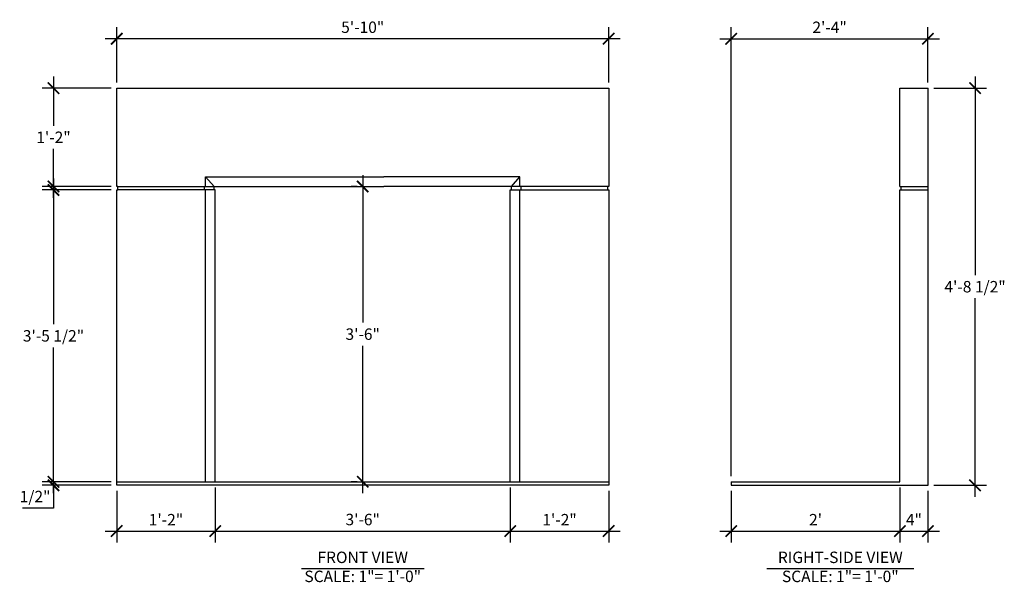
# Model space of a CAD drawing. Units: inches. Extents: x -1018 to -543, y -536 to -14.
# Drawn here: x -1018 to -877, y -94 to -14 of the extents above; entities that cross this region are included whole.
import ezdxf

# ---------------------------------------------------------------- set-up
doc = ezdxf.new("R2010")
doc.units = ezdxf.units.IN
doc.header["$MEASUREMENT"] = 0
doc.header["$PDMODE"] = 3
doc.layers.get('0').update_dxf_attribs({"linetype": 'CONTINUOUS'})
doc.layers.get('DEFPOINTS').update_dxf_attribs({"linetype": 'CONTINUOUS'})
doc.layers.add('A-Anno-Ledr-0012xp', color=5, linetype='CONTINUOUS')
doc.layers.add('Dimension', color=30, linetype='CONTINUOUS')
doc.styles.add('ARIEL', font='arial.ttf')
doc.dimstyles.new('1_16', dxfattribs={"dimscale": 0, "dimtxt": 1.625, "dimasz": 1.625, "dimexe": 1.625, "dimexo": 0.8125, "dimgap": 0.8125, "dimtad": 1, "dimtih": 1, "dimtoh": 1, "dimdec": 4, "dimzin": 0, "dimdsep": 46, "dimlunit": 4, "dimtxsty": 'ARIEL', "dimblk1": 'ARCHTICK', "dimblk2": 'ARCHTICK', "dimsah": 1, "dimcen": 0, "dimdle": 1.625, "dimclrd": 256, "dimclre": 256, "dimclrt": 256, "dimadec": 0, "dimazin": 0, "dimtfac": 1, "dimtdec": 4, "dimtofl": 0, "dimtmove": 0, "dimatfit": 3, "dimfxl": 0, "dimfrac": 2, "dimtolj": 1, "dimtzin": 0, "dimlwd": -1, "dimlwe": -1, "dimarcsym": 0})

# ---------------------------------------------------------------- blocks, each defined once
blk = doc.blocks.new('_ARCHTICK')
at = {"color": 0, "linetype": 'ByBlock', "const_width": 0.15}
blk.add_lwpolyline([(-0.5, -0.5), (0.5, 0.5)], dxfattribs=at)
blk = doc.blocks.new('*D2')
at = {"layer": 'DEFPOINTS', "color": 0}
for p in [(-1012.71, -23.87), (-1003.71, -23.87), (-1003.71, -37.87)]:
    blk.add_point(p, dxfattribs=at)
at = {"layer": 'Dimension'}
for p, q in [((-1012.71, -22.24), (-1012.71, -29.24)), ((-1004.52, -23.87), (-1014.34, -23.87)), ((-1012.71, -39.49), (-1012.71, -32.5)), ((-1004.52, -37.87), (-1014.34, -37.87))]:
    blk.add_line(p, q, dxfattribs=at)
at = {"layer": 'Dimension', "xscale": 1.625, "yscale": 1.625, "zscale": 1.625}
for p, rotation in [((-1012.71, -23.87), 90), ((-1012.71, -37.87), 270)]:
    blk.add_blockref('_ARCHTICK', p, dxfattribs=dict(at, rotation=rotation))
at = {"layer": 'Dimension', "insert": (-1012.71, -30.87), "char_height": 1.625, "attachment_point": 5, "style": 'ARIEL'}
blk.add_mtext('\\A1;1\'-2"', dxfattribs=at)
blk = doc.blocks.new('*D3')
at = {"layer": 'DEFPOINTS', "color": 0}
for p in [(-989.7, -79.87), (-1003.71, -80.37), (-989.7, -86.88)]:
    blk.add_point(p, dxfattribs=at)
at = {"layer": 'Dimension'}
for p, q in [((-1003.71, -81.18), (-1003.71, -88.51)), ((-989.7, -80.68), (-989.7, -88.51)), ((-1005.33, -86.88), (-988.07, -86.88))]:
    blk.add_line(p, q, dxfattribs=at)
at = {"layer": 'Dimension', "xscale": 1.625, "yscale": 1.625, "zscale": 1.625, "rotation": 180}
blk.add_blockref('_ARCHTICK', (-1003.71, -86.88), dxfattribs=at)
at = {"layer": 'Dimension', "xscale": 1.625, "yscale": 1.625, "zscale": 1.625}
blk.add_blockref('_ARCHTICK', (-989.7, -86.88), dxfattribs=at)
at = {"layer": 'Dimension', "insert": (-996.7, -85.26), "char_height": 1.625, "attachment_point": 5, "style": 'ARIEL'}
blk.add_mtext('\\A1;1\'-2"', dxfattribs=at)
blk = doc.blocks.new('*D4')
at = {"layer": 'DEFPOINTS', "color": 0}
for p in [(-989.7, -79.87), (-947.7, -79.87), (-947.7, -86.88)]:
    blk.add_point(p, dxfattribs=at)
at = {"layer": 'Dimension'}
for p, q in [((-989.7, -80.68), (-989.7, -88.51)), ((-947.7, -80.68), (-947.7, -88.51)), ((-991.32, -86.88), (-946.07, -86.88))]:
    blk.add_line(p, q, dxfattribs=at)
at = {"layer": 'Dimension', "xscale": 1.625, "yscale": 1.625, "zscale": 1.625, "rotation": 180}
blk.add_blockref('_ARCHTICK', (-989.7, -86.88), dxfattribs=at)
at = {"layer": 'Dimension', "xscale": 1.625, "yscale": 1.625, "zscale": 1.625}
blk.add_blockref('_ARCHTICK', (-947.7, -86.88), dxfattribs=at)
at = {"layer": 'Dimension', "insert": (-968.7, -85.24), "char_height": 1.625, "attachment_point": 5, "style": 'ARIEL'}
blk.add_mtext('\\A1;3\'-6"', dxfattribs=at)
blk = doc.blocks.new('*D5')
at = {"layer": 'DEFPOINTS', "color": 0}
for p in [(-947.7, -79.87), (-933.69, -80.37), (-933.69, -86.88)]:
    blk.add_point(p, dxfattribs=at)
at = {"layer": 'Dimension'}
for p, q in [((-947.7, -80.68), (-947.7, -88.51)), ((-933.69, -81.18), (-933.69, -88.51)), ((-949.32, -86.88), (-932.06, -86.88))]:
    blk.add_line(p, q, dxfattribs=at)
at = {"layer": 'Dimension', "xscale": 1.625, "yscale": 1.625, "zscale": 1.625, "rotation": 180}
blk.add_blockref('_ARCHTICK', (-947.7, -86.88), dxfattribs=at)
at = {"layer": 'Dimension', "xscale": 1.625, "yscale": 1.625, "zscale": 1.625}
blk.add_blockref('_ARCHTICK', (-933.69, -86.88), dxfattribs=at)
at = {"layer": 'Dimension', "insert": (-940.69, -85.26), "char_height": 1.625, "attachment_point": 5, "style": 'ARIEL'}
blk.add_mtext('\\A1;1\'-2"', dxfattribs=at)
blk = doc.blocks.new('*D6')
at = {"layer": 'DEFPOINTS', "color": 0}
for p in [(-888.25, -16.85), (-888.25, -23.87), (-916.26, -79.87)]:
    blk.add_point(p, dxfattribs=at)
at = {"layer": 'Dimension'}
for p, q in [((-916.26, -79.06), (-916.26, -15.22)), ((-888.25, -23.06), (-888.25, -15.22)), ((-917.89, -16.85), (-886.62, -16.85))]:
    blk.add_line(p, q, dxfattribs=at)
at = {"layer": 'Dimension', "xscale": 1.625, "yscale": 1.625, "zscale": 1.625, "rotation": 180}
blk.add_blockref('_ARCHTICK', (-916.26, -16.85), dxfattribs=at)
at = {"layer": 'Dimension', "xscale": 1.625, "yscale": 1.625, "zscale": 1.625}
blk.add_blockref('_ARCHTICK', (-888.25, -16.85), dxfattribs=at)
at = {"layer": 'Dimension', "insert": (-902.25, -15.22), "char_height": 1.625, "attachment_point": 5, "style": 'ARIEL'}
blk.add_mtext('\\A1;2\'-4"', dxfattribs=at)
blk = doc.blocks.new('*D7')
at = {"layer": 'DEFPOINTS', "color": 0}
for p in [(-1003.71, -16.85), (-1003.71, -23.87), (-933.69, -23.87)]:
    blk.add_point(p, dxfattribs=at)
at = {"layer": 'Dimension'}
for p, q in [((-1003.71, -23.06), (-1003.71, -15.22)), ((-933.69, -23.06), (-933.69, -15.22)), ((-932.06, -16.85), (-1005.33, -16.85))]:
    blk.add_line(p, q, dxfattribs=at)
at = {"layer": 'Dimension', "xscale": 1.625, "yscale": 1.625, "zscale": 1.625, "rotation": 180}
blk.add_blockref('_ARCHTICK', (-1003.71, -16.85), dxfattribs=at)
at = {"layer": 'Dimension', "xscale": 1.625, "yscale": 1.625, "zscale": 1.625}
blk.add_blockref('_ARCHTICK', (-933.69, -16.85), dxfattribs=at)
at = {"layer": 'Dimension', "insert": (-968.7, -15.21), "char_height": 1.625, "attachment_point": 5, "style": 'ARIEL'}
blk.add_mtext('\\A1;5\'-10"', dxfattribs=at)
blk = doc.blocks.new('*D8')
at = {"layer": 'DEFPOINTS', "color": 0}
for p in [(-888.25, -23.87), (-888.25, -80.37), (-881.55, -80.37)]:
    blk.add_point(p, dxfattribs=at)
at = {"layer": 'Dimension'}
for p, q in [((-881.55, -22.24), (-881.55, -50.47)), ((-887.43, -23.87), (-879.92, -23.87)), ((-881.55, -81.99), (-881.55, -53.77)), ((-887.43, -80.37), (-879.92, -80.37))]:
    blk.add_line(p, q, dxfattribs=at)
at = {"layer": 'Dimension', "xscale": 1.625, "yscale": 1.625, "zscale": 1.625}
for p, rotation in [((-881.55, -23.87), 90), ((-881.55, -80.37), 270)]:
    blk.add_blockref('_ARCHTICK', p, dxfattribs=dict(at, rotation=rotation))
at = {"layer": 'Dimension', "insert": (-881.55, -52.12), "char_height": 1.625, "attachment_point": 5, "style": 'ARIEL'}
blk.add_mtext('\\A1;4\'-8 1/2"', dxfattribs=at)
blk = doc.blocks.new('*D18')
at = {"layer": 'DEFPOINTS', "color": 0}
for p in [(-968.7, -37.87), (-968.7, -37.87), (-968.7, -79.87)]:
    blk.add_point(p, dxfattribs=at)
at = {"layer": 'Dimension'}
for p, q in [((-968.7, -36.24), (-968.7, -57.23)), ((-969.51, -37.87), (-970.32, -37.87)), ((-968.7, -81.49), (-968.7, -60.51)), ((-969.51, -79.87), (-970.32, -79.87))]:
    blk.add_line(p, q, dxfattribs=at)
at = {"layer": 'Dimension', "xscale": 1.625, "yscale": 1.625, "zscale": 1.625}
for p, rotation in [((-968.7, -37.87), 90), ((-968.7, -79.87), 270)]:
    blk.add_blockref('_ARCHTICK', p, dxfattribs=dict(at, rotation=rotation))
at = {"layer": 'Dimension', "insert": (-968.7, -58.87), "char_height": 1.625, "attachment_point": 5, "style": 'ARIEL'}
blk.add_mtext('\\A1;3\'-6"', dxfattribs=at)
blk = doc.blocks.new('*D19')
at = {"layer": 'DEFPOINTS', "color": 0}
for p in [(-1003.71, -38.36), (-1012.71, -79.87), (-1003.71, -79.87)]:
    blk.add_point(p, dxfattribs=at)
at = {"layer": 'Dimension'}
for p, q in [((-1012.71, -36.73), (-1012.71, -57.46)), ((-1004.52, -38.36), (-1014.34, -38.36)), ((-1012.71, -81.49), (-1012.71, -60.77)), ((-1004.52, -79.87), (-1014.34, -79.87))]:
    blk.add_line(p, q, dxfattribs=at)
at = {"layer": 'Dimension', "xscale": 1.625, "yscale": 1.625, "zscale": 1.625}
for p, rotation in [((-1012.71, -38.36), 90), ((-1012.71, -79.87), 270)]:
    blk.add_blockref('_ARCHTICK', p, dxfattribs=dict(at, rotation=rotation))
at = {"layer": 'Dimension', "insert": (-1012.71, -59.11), "char_height": 1.625, "attachment_point": 5, "style": 'ARIEL'}
blk.add_mtext('\\A1;3\'-5 1/2"', dxfattribs=at)
blk = doc.blocks.new('*D20')
at = {"layer": 'DEFPOINTS', "color": 0}
for p in [(-1003.71, -79.87), (-1012.71, -80.37), (-1003.71, -80.37)]:
    blk.add_point(p, dxfattribs=at)
at = {"layer": 'Dimension'}
for p, q in [((-1012.71, -79.87), (-1012.71, -78.24)), ((-1004.52, -79.87), (-1014.34, -79.87)), ((-1004.52, -80.37), (-1014.34, -80.37)), ((-1012.71, -80.37), (-1012.71, -83.62)), ((-1012.71, -83.62), (-1017.13, -83.62))]:
    blk.add_line(p, q, dxfattribs=at)
at = {"layer": 'Dimension', "xscale": 1.625, "yscale": 1.625, "zscale": 1.625}
for p, rotation in [((-1012.71, -79.87), 270), ((-1012.71, -80.37), 90)]:
    blk.add_blockref('_ARCHTICK', p, dxfattribs=dict(at, rotation=rotation))
at = {"layer": 'Dimension', "insert": (-1015.33, -81.97), "char_height": 1.625, "attachment_point": 5, "style": 'ARIEL'}
blk.add_mtext('\\A1;1/2"', dxfattribs=at)
blk = doc.blocks.new('*D24')
at = {"layer": 'DEFPOINTS', "color": 0}
for p in [(-892.25, -79.87), (-916.26, -80.37), (-892.25, -86.88)]:
    blk.add_point(p, dxfattribs=at)
at = {"layer": 'Dimension'}
for p, q in [((-916.26, -81.18), (-916.26, -88.51)), ((-892.25, -80.68), (-892.25, -88.51)), ((-917.89, -86.88), (-890.62, -86.88))]:
    blk.add_line(p, q, dxfattribs=at)
at = {"layer": 'Dimension', "xscale": 1.625, "yscale": 1.625, "zscale": 1.625, "rotation": 180}
blk.add_blockref('_ARCHTICK', (-916.26, -86.88), dxfattribs=at)
at = {"layer": 'Dimension', "xscale": 1.625, "yscale": 1.625, "zscale": 1.625}
blk.add_blockref('_ARCHTICK', (-892.25, -86.88), dxfattribs=at)
at = {"layer": 'Dimension', "insert": (-904.25, -85.26), "char_height": 1.625, "attachment_point": 5, "style": 'ARIEL'}
blk.add_mtext("\\A1;2'", dxfattribs=at)
blk = doc.blocks.new('*D25')
at = {"layer": 'DEFPOINTS', "color": 0}
for p in [(-892.25, -79.87), (-888.25, -80.37), (-888.25, -86.88)]:
    blk.add_point(p, dxfattribs=at)
at = {"layer": 'Dimension'}
for p, q in [((-892.25, -80.68), (-892.25, -88.51)), ((-888.25, -81.18), (-888.25, -88.51)), ((-893.87, -86.88), (-886.62, -86.88))]:
    blk.add_line(p, q, dxfattribs=at)
at = {"layer": 'Dimension', "xscale": 1.625, "yscale": 1.625, "zscale": 1.625, "rotation": 180}
blk.add_blockref('_ARCHTICK', (-892.25, -86.88), dxfattribs=at)
at = {"layer": 'Dimension', "xscale": 1.625, "yscale": 1.625, "zscale": 1.625}
blk.add_blockref('_ARCHTICK', (-888.25, -86.88), dxfattribs=at)
at = {"layer": 'Dimension', "insert": (-890.25, -85.26), "char_height": 1.625, "attachment_point": 5, "style": 'ARIEL'}
blk.add_mtext('\\A1;4"', dxfattribs=at)

msp = doc.modelspace()

# ---------------------------------------------------------------- linework, layer by layer
for p, q in [((-892.24583, -23.86774), (-888.24583, -23.86774)), ((-892.24583, -37.86891), (-892.24583, -23.86774)), ((-888.24583, -80.36891), (-888.24583, -23.86774)), ((-892.24583, -37.86891), (-892.08053, -37.86891)), ((-892.24583, -79.86891), (-892.24583, -38.35782)), ((-892.24583, -38.35782), (-892.08053, -38.35782)), ((-1003.70621, -79.86891), (-933.68602, -79.86891)), ((-916.26139, -79.86891), (-892.24583, -79.86891)), ((-916.26139, -79.86891), (-916.26139, -80.36891)), ((-916.26139, -80.36891), (-888.24583, -80.36891))]:
    msp.add_line(p, q)
at = {"color": 8}
for p, q in [((-989.8534, -37.86891), (-991.06874, -36.48877)), ((-947.53883, -37.86891), (-946.32348, -36.48877)), ((-1003.53262, -37.86891), (-989.8534, -37.86891)), ((-989.8534, -38.35782), (-1003.53262, -38.35782)), ((-933.8596, -37.86891), (-947.53883, -37.86891)), ((-947.53883, -38.35782), (-933.8596, -38.35782)), ((-892.08053, -37.86891), (-888.24583, -37.86891)), ((-892.08053, -38.35782), (-888.24583, -38.35782))]:
    msp.add_line(p, q, dxfattribs=at)
for points in [[(-933.68602, -80.36891), (-1003.70621, -80.36891), (-1003.70621, -38.35782), (-1003.53262, -38.35782), (-1003.53262, -37.86891), (-1003.70621, -37.86891), (-1003.70621, -23.86774), (-965.69611, -23.86774), (-933.68602, -23.86774), (-933.68602, -37.86891), (-933.8596, -37.86891), (-933.8596, -38.35782), (-933.68602, -38.35782), (-933.68602, -80.36891)], [(-892.08053, -38.35782), (-892.08053, -37.86891)]]:
    msp.add_lwpolyline(points)
for points in [[(-991.06874, -79.86891), (-991.06874, -38.35782), (-991.23463, -38.35782), (-991.23463, -37.86891), (-991.06874, -37.86891), (-991.06874, -36.48877), (-965.69611, -36.48877)], [(-946.32348, -79.86891), (-946.32348, -38.35782), (-946.15759, -38.35782), (-946.15759, -37.86891), (-946.32348, -37.86891), (-946.32348, -36.48877), (-965.69611, -36.48877)], [(-989.69611, -79.86891), (-989.69611, -38.35782), (-989.8534, -38.35782), (-989.8534, -37.86891), (-965.69611, -37.86891)], [(-947.69611, -79.86891), (-947.69611, -38.35782), (-947.53883, -38.35782), (-947.53883, -37.86891), (-965.69611, -37.86891)]]:
    msp.add_lwpolyline(points, dxfattribs=at)
at = {"layer": 'A-Anno-Ledr-0012xp', "color": 30}
for p, q in [((-977.42876, -92.18315), (-959.96346, -92.18315)), ((-911.20582, -92.18315), (-890.24746, -92.18315))]:
    msp.add_line(p, q, dxfattribs=at)

# ---------------------------------------------------------------- texts
at = {"layer": 'Dimension', "char_height": 1.625, "attachment_point": 5, "style": 'ARIEL'}
for s, insert in [('FRONT VIEW\\PSCALE: 1"= 1\'-0"', (-968.69611, -92.18315)), ('RIGHT-SIDE VIEW\\PSCALE: 1"= 1\'-0"', (-900.72664, -92.18315))]:
    msp.add_mtext(s, dxfattribs=dict(at, insert=insert))

# ---------------------------------------------------------------- dimensions: what is measured, and where the dimension line sits
at = {"layer": 'Dimension'}
for base, p1, p2, picture, middle in [((-1003.70621, -16.84854), (-933.68602, -23.86774), (-1003.70621, -23.86774), '*D7', (-968.69611, -15.20636)), ((-888.24583, -16.84854), (-916.26139, -79.86891), (-888.24583, -23.86774), '*D6', (-902.25361, -15.22021)), ((-989.69611, -86.8837), (-1003.70621, -80.36891), (-989.69611, -79.86891), '*D3', (-996.70116, -85.25537)), ((-947.69611, -86.8837), (-989.69611, -79.86891), (-947.69611, -79.86891), '*D4', (-968.69611, -85.24096)), ((-933.68602, -86.8837), (-947.69611, -79.86891), (-933.68602, -80.36891), '*D5', (-940.69106, -85.25537)), ((-892.24583, -86.8837), (-916.26139, -80.36891), (-892.24583, -79.86891), '*D24', (-904.25361, -85.25537)), ((-888.24583, -86.8837), (-892.24583, -79.86891), (-888.24583, -80.36891), '*D25', (-890.24583, -85.2587))]:
    dim = msp.add_linear_dim(base=base, p1=p1, p2=p2, dimstyle='1_16', override={"dimscale": 1}, dxfattribs=at)
    dim.commit()
    dim.dimension.update_dxf_attribs({"geometry": picture, "text_midpoint": middle})
for base, p1, p2, picture, middle in [((-1012.71165, -23.86774), (-1003.70621, -37.86891), (-1003.70621, -23.86774), '*D2', (-1012.71165, -30.86832)), ((-881.54607, -80.36891), (-888.24583, -23.86774), (-888.24583, -80.36891), '*D8', (-881.54607, -52.11832)), ((-968.69611, -37.86891), (-968.69611, -79.86891), (-968.69611, -37.86891), '*D18', (-968.69611, -58.86891)), ((-1012.71165, -79.86891), (-1003.70621, -38.35782), (-1003.70621, -79.86891), '*D19', (-1012.71165, -59.11337)), ((-1012.71165, -80.36891), (-1003.70621, -79.86891), (-1003.70621, -80.36891), '*D20', (-1015.32817, -81.9662))]:
    dim = msp.add_linear_dim(base=base, p1=p1, p2=p2, angle=90, dimstyle='1_16', override={"dimscale": 1}, dxfattribs=at)
    dim.commit()
    dim.dimension.update_dxf_attribs({"geometry": picture, "text_midpoint": middle})

doc.saveas('drawing.dxf')
